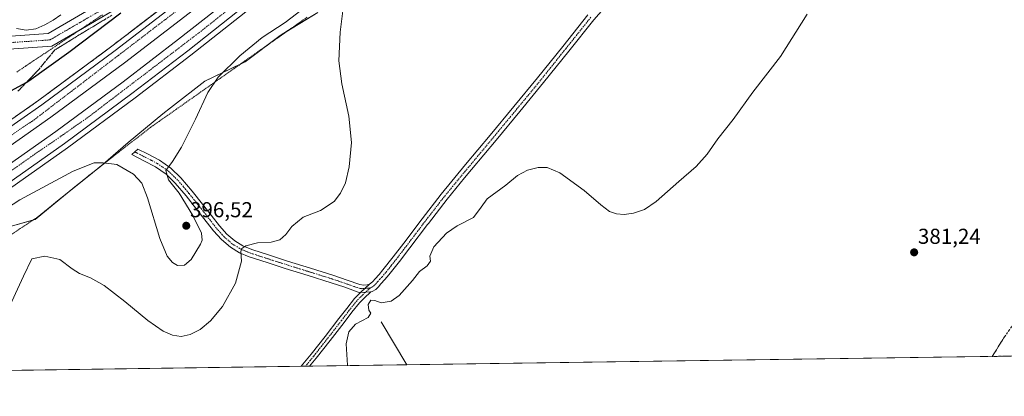
# Model space of a CAD drawing. Units: metres. Extents: x 597247 to 600714, y 4726802 to 4729164.
# Drawn here: x 598123 to 598580, y 4726802 to 4726977 of the extents above; entities that cross this region are included whole.
import ezdxf
from ezdxf.enums import TextEntityAlignment as Align

# ---------------------------------------------------------------- set-up
doc = ezdxf.new("R2010")
doc.units = ezdxf.units.M
doc.header["$MEASUREMENT"] = 0
for name, pattern in [('TRAZO_Y_PUNTO', [1, 0.5, -0.25, 0, -0.25]), ('TRAZOS', [0.75, 0.5, -0.25]), ('TRAZOSX2', [1.5, 1, -0.5])]:
    doc.linetypes.add(name, pattern=pattern)
for name, color, linetype, lineweight in [('Alambrada', 19, 'TRAZOS', 0), ('Arcén (en calzada doble)', 9, 'Continuous', 13), ('Camino', 19, 'Continuous', 0), ('Camino Cxs', 19, 'Continuous', 0), ('Camino eje', 39, 'TRAZO_Y_PUNTO', 13), ('Carretera de calzada doble', 1, 'Continuous', 13), ('Carretera de calzada doble Cxs', 1, 'Continuous', 13), ('Carretera de calzada doble eje', 1, 'TRAZO_Y_PUNTO', 0), ('Carátula', 7, 'Continuous', 5), ('Comarca CxS', 133, 'Continuous', 0), ('Comunidad Autónoma CxS', 142, 'Continuous', 0), ('Corriente natural lineal', 142, 'Continuous', 13), ('Cultivos herbáceos CxS', 92, 'Continuous', 0), ('Curva de nivel maestra', 36, 'Continuous', 30), ('Curva de nivel normal', 36, 'Continuous', 0), ('Municipio CxS', 142, 'Continuous', 0), ('Núcleo urbano', 19, 'Continuous', 0), ('Núcleo urbano CxS', 19, 'Continuous', 0), ('Pista no pavimentada', 254, 'Continuous', 13), ('Pista no pavimentada Cxs', 254, 'Continuous', 0), ('Pista pavimentada eje', 135, 'TRAZO_Y_PUNTO', 0), ('Provincia CxS', 1, 'Continuous', 0), ('Punto de cota en terreno', 7, 'Continuous', 0), ('Rótulo de punto de cota en terreno', 19, 'Continuous', 0), ('Talud superficial', 39, 'TRAZOSX2', 0)]:
    doc.layers.add(name, color=color, linetype=linetype, lineweight=lineweight)
doc.styles.add('Arial', font='txt', dxfattribs={"height": 0.2})

# ---------------------------------------------------------------- blocks, each defined once
blk = doc.blocks.new('*U162')
at = {"layer": 'Núcleo urbano CxS', "color": 19, "linetype": 'Continuous', "lineweight": 0}
for points in [[(598261.3, 4726980.28, 393.31), (598243.76, 4726969.67, 394.42), (598227.57, 4726957.41, 394.26), (598208.85, 4726948.42, 395.68), (598192.84, 4726936, 397.21), (598189.29, 4726933.17, 397.51), (598173.21, 4726920, 396.75), (598168.68, 4726915.98, 395.97), (598161.75, 4726909.84, 394.74), (598154.22, 4726903.85, 393.85), (598145.85, 4726897.19, 392.96), (598130.11, 4726884.27, 391.79), (598117.47, 4726880.57, 391.74)], [(598121.48, 4726972.9, 402.15), (598125.98, 4726972.1, 402.18), (598130.44, 4726972.73, 402.14), (598134.62, 4726974.48, 402.24), (598138.5, 4726976.71, 402.81), (598142.08, 4726979.23, 403.53)]]:
    blk.add_polyline3d(points, dxfattribs=at)
blk = doc.blocks.new('*U166')
at = {"layer": 'Curva de nivel normal', "color": 36, "linetype": 'Continuous', "lineweight": 0}
blk.add_polyline3d([(598273.31, 4726984.75, 390), (598271.58, 4726971.09, 390), (598270.94, 4726957.87, 390), (598272.36, 4726947.2, 390), (598275.58, 4726932.1, 390), (598276.82, 4726919.93, 390), (598275.81, 4726908.69, 390), (598274.05, 4726901.24, 390), (598271.85, 4726896.43, 390), (598268.79, 4726892.6, 390), (598262.49, 4726888.37, 390), (598254.49, 4726885.29, 390), (598249.13, 4726881.02, 390), (598246.47, 4726877.16, 390), (598243.66, 4726874.78, 390), (598239.54, 4726873.67, 390), (598233.2, 4726873.32, 390), (598227.82, 4726871.94, 390), (598226.04, 4726870.78, 390), (598225.47, 4726869.28, 390), (598225.85, 4726864.91, 390), (598223.1, 4726854.63, 390), (598216.99, 4726843.85, 390), (598211.44, 4726837.2, 390), (598206.64, 4726833.14, 390), (598202, 4726830.77, 390), (598197.87, 4726829.95, 390), (598193.87, 4726830.5, 390), (598189.44, 4726832.35, 390), (598182.44, 4726837.27, 390), (598171.79, 4726846.12, 390), (598162.08, 4726853.5, 390), (598155.82, 4726857.19, 390), (598150.73, 4726859.07, 390), (598147.26, 4726861.22, 390), (598141.64, 4726865.65, 390), (598134.57, 4726867.19, 390), (598128.62, 4726865.96, 390), (598124.72, 4726857.87, 390), (598116.47, 4726840.04, 390)], dxfattribs=at)
blk = doc.blocks.new('*U178')
at = {"layer": 'Curva de nivel normal', "color": 36, "linetype": 'Continuous', "lineweight": 0}
blk.add_polyline3d([(598275.06, 4726816.36, 385), (598275.01, 4726816.59, 385), (598274.46, 4726826.46, 385), (598275.65, 4726832.09, 385), (598278.8, 4726835.58, 385), (598284.58, 4726838.65, 385), (598285.88, 4726840.69, 385), (598284.92, 4726842.16, 385), (598284.55, 4726844.76, 385), (598285.88, 4726846.8, 385), (598287.74, 4726846.63, 385), (598290.61, 4726845.55, 385), (598295.23, 4726846.28, 385), (598298.96, 4726848.88, 385), (598305.23, 4726855.86, 385), (598308.41, 4726860.06, 385), (598312, 4726862.75, 385), (598313.49, 4726864.87, 385), (598313.22, 4726867.2, 385), (598315.04, 4726871.54, 385), (598321, 4726877.87, 385), (598325.89, 4726881.2, 385), (598333.55, 4726885.12, 385), (598337.03, 4726889.87, 385), (598339.79, 4726893.79, 385), (598348.54, 4726900.2, 385), (598353.93, 4726904.61, 385), (598358.47, 4726907.11, 385), (598363.55, 4726908.4, 385), (598367.68, 4726908.38, 385), (598373.48, 4726905.8, 385), (598384.75, 4726897.71, 385), (598392.56, 4726890.96, 385), (598396.63, 4726887.97, 385), (598399.78, 4726886.78, 385), (598403.4, 4726886.48, 385), (598407.71, 4726887.11, 385), (598412.76, 4726888.87, 385), (598418.14, 4726892.54, 385), (598428.68, 4726901.87, 385), (598436.84, 4726908.76, 385), (598441.88, 4726914.51, 385), (598446.89, 4726921.6, 385), (598454, 4726930.54, 385), (598463.07, 4726943.27, 385), (598475.91, 4726959.9, 385), (598488.19, 4726979.56, 385)], dxfattribs=at)
blk = doc.blocks.new('5PATER')
at = {"layer": 'Carátula', "linetype": 'Continuous', "lineweight": 5}
h = blk.add_hatch(color=250, dxfattribs=at)
edge = h.paths.add_edge_path()
edge.add_ellipse((0, 0.01), major_axis=(-1.33, -1.34), ratio=0.999422, start_angle=0, end_angle=360)

msp = doc.modelspace()

# ---------------------------------------------------------------- linework, layer by layer
at = {"layer": 'Alambrada', "color": 19, "linetype": 'TRAZOS', "lineweight": 0}
for points in [[(598256.3, 4726978.11, 394.64), (598252.26, 4726975.27, 394.7), (598248.22, 4726972.42, 394.58), (598244.18, 4726969.58, 394.57), (598240.14, 4726966.73, 394.41), (598236.1, 4726963.89, 394.46), (598232.06, 4726961.04, 394.41), (598228.02, 4726958.2, 394.32), (598223.98, 4726955.35, 394.54), (598219.95, 4726952.51, 394.87), (598215.91, 4726949.67, 395.06), (598211.87, 4726946.82, 395.32), (598207.83, 4726943.98, 395.58), (598203.79, 4726941.13, 396.16), (598199.75, 4726938.29, 396.75), (598195.71, 4726935.44, 396.98), (598191.67, 4726932.6, 397.29), (598187.63, 4726929.75, 397.64), (598183.59, 4726926.91, 397.64), (598180.06, 4726924.15, 397.71), (598176.53, 4726921.4, 397.49), (598172.99, 4726918.64, 396.62), (598169.46, 4726915.88, 397.8), (598165.93, 4726913.12, 395.42), (598162.4, 4726910.37, 395.12), (598158.86, 4726907.61, 394.63), (598155.33, 4726904.85, 394.28), (598151.89, 4726902.05, 393.9), (598148.45, 4726899.26, 393.41), (598145.01, 4726896.46, 392.98), (598141.56, 4726893.67, 392.56), (598138.12, 4726890.87, 392.22), (598134.68, 4726888.08, 392), (598131.24, 4726885.28, 391.9), (598127.2, 4726882.61, 391.83), (598123.16, 4726879.94, 391.79), (598119.12, 4726877.27, 392.21)], [(598161.4, 4726979.23, 401.14), (598157.42, 4726976.56, 401.33), (598153.43, 4726973.9, 401.54), (598149.45, 4726971.24, 402.01), (598145.47, 4726968.58, 401.95), (598141.48, 4726965.92, 402.2), (598137.5, 4726963.26, 402.51), (598133.51, 4726960.6, 402.04), (598129.53, 4726957.94, 402.61), (598125.54, 4726955.28, 402.31), (598121.56, 4726952.62, 402.2)]]:
    msp.add_polyline3d(points, dxfattribs=at)
at = {"layer": 'Arcén (en calzada doble)', "color": 9, "linetype": 'Continuous', "lineweight": 13}
for points in [[(598748.96, 4727484.41, 401), (598748.96, 4727484.41, 401), (598721.32, 4727459, 400.8), (598584.32, 4727333.89, 399.8), (598414.83, 4727178.5, 398.43), (598383.18, 4727149.81, 395.87), (598339.98, 4727110.65, 397.9), (598310.12, 4727083.6, 397.76), (598274.53, 4727052.56, 397.27), (598246.69, 4727028.97, 397.35), (598219.76, 4727006.85, 397.15), (598195.64, 4726987.66, 397.02), (598165.75, 4726964.68, 396.85), (598131.78, 4726939.51, 396.64), (598102.46, 4726919, 396.28), (598061.07, 4726891.23, 396.08), (598018.41, 4726863.84, 395.9), (597984.89, 4726843.43, 395.63), (597952.62, 4726824.76, 395.35), (597928.39, 4726811.4, 395.06)], [(598767.44, 4727464.09, 401), (598767.43, 4727464.09, 401), (598761.78, 4727459.34, 400.9), (598722.83, 4727425.8, 400.64), (598413.12, 4727141.58, 398.5), (598401.05, 4727130.67, 398.84), (598336.19, 4727072.09, 398.33), (598286.14, 4727028.68, 398.21), (598259.17, 4727006.13, 397.96), (598229.98, 4726982.33, 397.74), (598202.42, 4726960.54, 397.66), (598176.51, 4726940.64, 397.41), (598145.12, 4726917.44, 397.34), (598110.23, 4726892.85, 396.97), (598076.94, 4726870.35, 396.8), (598045.46, 4726850.09, 396.44), (598010.23, 4726828.39, 396.49), (597982.69, 4726812.18, 396.25)]]:
    msp.add_polyline3d(points, dxfattribs=at)
at = {"layer": 'Camino', "color": 19, "linetype": 'Continuous', "lineweight": 0}
for points in [[(598281.09, 4726850.37, 385.89), (598279.96, 4726850.54, 385.95), (598273.74, 4726852.71, 386.22), (598267.52, 4726854.85, 386.71), (598256.8, 4726858.18, 387.18), (598246.08, 4726861.52, 387.96), (598237.76, 4726864.17, 388.67), (598229.46, 4726866.88, 389.43), (598224.91, 4726868.74, 390.04), (598220.68, 4726871.31, 390.57), (598216.52, 4726874.86, 390.75), (598212.92, 4726878.91, 391.4), (598205.03, 4726889.06, 393.06), (598200.14, 4726895.12, 394.01), (598195.13, 4726901.09, 394.68), (598190.84, 4726905.23, 395.01), (598185.93, 4726908.64, 395.4), (598180.53, 4726911.43, 395.71), (598174.98, 4726914.33, 395.98), (598177.81, 4726916.87, 396.24), (598182.18, 4726914.6, 395.95), (598187.77, 4726911.71, 395.42), (598193.12, 4726908, 394.8), (598197.74, 4726903.53, 394.1), (598202.9, 4726897.39, 393.2), (598207.83, 4726891.27, 392.38), (598211.79, 4726886.18, 391.65), (598215.66, 4726881.2, 391.1), (598219.03, 4726877.42, 390.63), (598222.78, 4726874.22, 390.2), (598226.53, 4726871.94, 389.96), (598230.69, 4726870.23, 389.49), (598238.86, 4726867.57, 388.88), (598247.16, 4726864.93, 388.31), (598257.87, 4726861.59, 387.34), (598268.64, 4726858.24, 386.32), (598274.91, 4726856.09, 386.02), (598280.82, 4726854.03, 385.97), (598282.42, 4726853.78, 385.97), (598284.12, 4726853.91, 385.94), (598285.16, 4726854.14, 385.91)], [(598281.09, 4726850.37, 385.89), (598285.16, 4726854.14, 385.91)], [(598253.52, 4726816.05, 386.73), (598258.13, 4726821.66, 386.61), (598264.63, 4726829.93, 386.24), (598271.06, 4726838.24, 385.9), (598274.64, 4726842.96, 385.97), (598278.34, 4726847.57, 385.94), (598281.09, 4726850.37, 385.89)], [(598285.88, 4726850.65, 385.73), (598285.31, 4726850.14, 385.71), (598283.17, 4726848.2, 385.66), (598280.58, 4726845.58, 385.65), (598277, 4726841.12, 385.52), (598273.44, 4726836.42, 385.54), (598266.99, 4726828.08, 385.83), (598260.47, 4726819.79, 386.37), (598257.44, 4726816.11, 386.51)], [(598285.88, 4726850.65, 385.73), (598281.09, 4726850.37, 385.89)], [(598257.44, 4726816.11, 386.51), (598253.52, 4726816.05, 386.73)]]:
    msp.add_polyline3d(points, dxfattribs=at)
at = {"layer": 'Camino Cxs', "color": 19, "linetype": 'Continuous', "lineweight": 0}
for points in [[(598285.16, 4726854.14, 385.91), (598281.09, 4726850.37, 385.89), (598279.96, 4726850.54, 385.95), (598273.74, 4726852.71, 386.22), (598267.52, 4726854.85, 386.71), (598256.8, 4726858.18, 387.18), (598246.08, 4726861.52, 387.96), (598237.76, 4726864.17, 388.67), (598229.46, 4726866.88, 389.43), (598224.91, 4726868.74, 390.04), (598220.68, 4726871.31, 390.57), (598216.52, 4726874.86, 390.75), (598212.92, 4726878.91, 391.4), (598205.03, 4726889.06, 393.06), (598200.14, 4726895.12, 394.01), (598195.13, 4726901.09, 394.68), (598190.84, 4726905.23, 395.01), (598185.93, 4726908.64, 395.4), (598180.53, 4726911.43, 395.71), (598174.98, 4726914.33, 395.98), (598177.81, 4726916.87, 396.24), (598182.18, 4726914.6, 395.95), (598187.77, 4726911.71, 395.42), (598193.12, 4726908, 394.8), (598197.74, 4726903.53, 394.1), (598202.9, 4726897.39, 393.2), (598207.83, 4726891.27, 392.38), (598211.79, 4726886.18, 391.65), (598215.66, 4726881.2, 391.1), (598219.03, 4726877.42, 390.63), (598222.78, 4726874.22, 390.2), (598226.53, 4726871.94, 389.96), (598230.69, 4726870.23, 389.49), (598238.86, 4726867.57, 388.88), (598247.16, 4726864.93, 388.31), (598257.87, 4726861.59, 387.34), (598268.64, 4726858.24, 386.32), (598274.91, 4726856.09, 386.02), (598280.82, 4726854.03, 385.97), (598282.42, 4726853.78, 385.97), (598284.12, 4726853.91, 385.94), (598285.16, 4726854.14, 385.91)], [(598281.09, 4726850.37, 385.89), (598285.88, 4726850.65, 385.73), (598285.31, 4726850.14, 385.71), (598283.17, 4726848.2, 385.66), (598280.58, 4726845.58, 385.65), (598277, 4726841.12, 385.52), (598273.44, 4726836.42, 385.54), (598266.99, 4726828.08, 385.83), (598260.47, 4726819.79, 386.37), (598257.44, 4726816.11, 386.51), (598253.52, 4726816.05, 386.73), (598258.13, 4726821.66, 386.61), (598264.63, 4726829.93, 386.24), (598271.06, 4726838.24, 385.9), (598274.64, 4726842.96, 385.97), (598278.34, 4726847.57, 385.94), (598281.09, 4726850.37, 385.89)]]:
    msp.add_polyline3d(points, close=True, dxfattribs=at)
at = {"layer": 'Camino eje', "color": 39, "linetype": 'TRAZO_Y_PUNTO', "lineweight": 13}
for points in [[(598176.39, 4726915.6, 396.17), (598181.36, 4726913.02, 395.84), (598186.85, 4726910.18, 395.42), (598189.31, 4726908.47, 395.12), (598191.98, 4726906.62, 394.88), (598194.29, 4726904.38, 394.57), (598196.44, 4726902.31, 394.31), (598199.02, 4726899.24, 393.95), (598201.52, 4726896.26, 393.35), (598203.97, 4726893.23, 393.09), (598206.43, 4726890.17, 392.45), (598208.41, 4726887.62, 392.16), (598214.29, 4726880.06, 391.21), (598215.98, 4726878.17, 390.89), (598217.78, 4726876.14, 390.67), (598221.73, 4726872.77, 390.24), (598225.72, 4726870.34, 389.95), (598228, 4726869.41, 389.63), (598230.08, 4726868.56, 389.33), (598234.23, 4726867.2, 389.03), (598238.31, 4726865.87, 388.76), (598246.62, 4726863.23, 387.9), (598257.34, 4726859.89, 387.23), (598262.7, 4726858.22, 386.7), (598268.08, 4726856.55, 386.51), (598271.22, 4726855.47, 386.18), (598274.33, 4726854.4, 386.09), (598280.39, 4726852.29, 385.97), (598280.96, 4726852.2, 385.96), (598281.76, 4726852.08, 385.93), (598284.54, 4726852.3, 385.89), (598285.6, 4726852.41, 385.88)], [(598285.6, 4726852.41, 385.88), (598283.2, 4726850.26, 385.8), (598282.13, 4726849.29, 385.8), (598280.84, 4726847.98, 385.81), (598279.46, 4726846.58, 385.79), (598275.82, 4726842.04, 385.7), (598272.25, 4726837.33, 385.71), (598265.81, 4726829.01, 386.02), (598259.3, 4726820.73, 386.47), (598257.79, 4726818.89, 386.47), (598255.48, 4726816.08, 386.6)]]:
    msp.add_polyline3d(points, dxfattribs=at)
at = {"layer": 'Carretera de calzada doble', "color": 1, "linetype": 'Continuous', "lineweight": 13}
for points in [[(597933.72, 4726811.48, 395.26), (597953.85, 4726822.58, 395.5), (597986.17, 4726841.29, 395.8), (598019.73, 4726861.73, 396.03), (598062.44, 4726889.14, 396.29), (598103.87, 4726916.93, 396.52), (598133.23, 4726937.48, 396.78), (598167.26, 4726962.68, 396.99), (598197.19, 4726985.68, 397.17), (598221.32, 4727004.92, 397.31), (598248.3, 4727027.05, 397.52), (598276.17, 4727050.66, 397.64), (598311.78, 4727081.74, 398), (598341.67, 4727108.8, 398.25), (598383, 4727146.27, 397.51)], [(598387.89, 4727141.01, 396.18), (598346.48, 4727103.48, 398.41), (598316.55, 4727076.38, 398.09), (598280.85, 4727045.22, 397.81), (598252.89, 4727021.54, 397.66), (598225.83, 4726999.34, 397.53), (598201.6, 4726980.04, 397.3), (598171.57, 4726956.94, 397.15), (598137.42, 4726931.66, 396.92), (598107.92, 4726911.01, 396.73), (598066.39, 4726883.14, 396.55), (598023.53, 4726855.65, 396.2), (597989.82, 4726835.11, 395.96), (597957.37, 4726816.33, 395.71), (597948.96, 4726811.69, 395.57)], [(597963.78, 4726811.91, 395.81), (597964.48, 4726812.3, 395.84), (598005.42, 4726836.38, 396.19), (598040.5, 4726857.99, 396.44), (598071.8, 4726878.15, 396.69), (598104.92, 4726900.54, 396.81), (598139.67, 4726925.01, 397.08), (598170.91, 4726948.09, 397.26), (598196.69, 4726967.9, 397.4), (598224.12, 4726989.6, 397.6), (598253.23, 4727013.33, 397.67), (598280.1, 4727035.77, 397.88), (598330, 4727079.08, 398.23), (598392.76, 4727135.77, 395.49)], [(598397.42, 4727130.76, 398.84), (598334.53, 4727073.96, 398.51), (598284.53, 4727030.58, 398.16), (598257.58, 4727008.06, 398.03), (598228.41, 4726984.27, 397.87), (598200.89, 4726962.51, 397.7), (598175.01, 4726942.64, 397.51), (598143.67, 4726919.48, 397.37), (598108.8, 4726894.92, 397.11), (598075.55, 4726872.44, 396.92), (598044.14, 4726852.21, 396.64), (598008.94, 4726830.52, 396.48), (597977.64, 4726812.11, 396.2)]]:
    msp.add_polyline3d(points, dxfattribs=at)
at = {"layer": 'Carretera de calzada doble Cxs', "color": 1, "linetype": 'Continuous', "lineweight": 13}
for points in [[(598104.92, 4726900.54, 396.81), (598139.67, 4726925.01, 397.08), (598170.91, 4726948.09, 397.26), (598196.69, 4726967.9, 397.4), (598224.12, 4726989.6, 397.6), (598253.23, 4727013.33, 397.67), (598280.1, 4727035.77, 397.88), (598330, 4727079.08, 398.23), (598392.76, 4727135.77, 395.49), (598396.59, 4727139.23, 396.02), (598406.83, 4727148.48, 398.82), (598616.67, 4727341.25, 400.09)], [(598621.28, 4727336.21, 400.09), (598411.44, 4727143.43, 398.89), (598401.26, 4727134.24, 398.85), (598397.42, 4727130.76, 398.84), (598334.53, 4727073.96, 398.51), (598284.53, 4727030.58, 398.16), (598257.58, 4727008.06, 398.03), (598228.41, 4726984.27, 397.87), (598200.89, 4726962.51, 397.7), (598175.01, 4726942.64, 397.51), (598143.67, 4726919.48, 397.37), (598108.8, 4726894.92, 397.11)], [(598103.87, 4726916.93, 396.52), (598133.23, 4726937.48, 396.78), (598167.26, 4726962.68, 396.99), (598197.19, 4726985.68, 397.17), (598221.32, 4727004.92, 397.31), (598248.3, 4727027.05, 397.52), (598276.17, 4727050.66, 397.64), (598311.78, 4727081.74, 398), (598341.67, 4727108.8, 398.25), (598383, 4727146.27, 397.51), (598386.77, 4727149.69, 398.03), (598416.51, 4727176.65, 398.75), (598586.01, 4727332.05, 399.93)], [(598590.85, 4727326.76, 399.99), (598421.35, 4727171.34, 398.79), (598391.69, 4727144.45, 393.04), (598387.89, 4727141.01, 396.18), (598346.48, 4727103.48, 398.41), (598316.55, 4727076.38, 398.09), (598280.85, 4727045.22, 397.81), (598252.89, 4727021.54, 397.66), (598225.83, 4726999.34, 397.53), (598201.6, 4726980.04, 397.3), (598171.57, 4726956.94, 397.15), (598137.42, 4726931.66, 396.92), (598107.92, 4726911.01, 396.73)]]:
    msp.add_polyline3d(points, dxfattribs=at)
at = {"layer": 'Carretera de calzada doble eje', "color": 1, "linetype": 'TRAZO_Y_PUNTO', "lineweight": 0}
for points in [[(598752.77, 4727480.22, 401.14), (598647.64, 4727383.31, 400.43), (598639.85, 4727376.29, 400.35), (598583.8, 4727325.76, 399.97), (598495.5, 4727244.8, 399.35), (598428.62, 4727183.46, 398.92), (598387.17, 4727145.54, 397.94), (598344.66, 4727106.65, 398.34), (598284.35, 4727053.17, 397.85), (598232.17, 4727008.81, 397.53), (598194.5, 4726980.08, 397.27), (598129.89, 4726930.65, 396.88), (598059.14, 4726882.84, 396.4), (598012.78, 4726853.18, 396.14), (597951.98, 4726817.19, 395.61), (597941.7, 4726811.59, 395.48)], [(597970.38, 4726812, 396.06), (597994.42, 4726825.56, 396.28), (598039.76, 4726853.94, 396.57), (598114.37, 4726903.68, 397.05), (598153.89, 4726931.05, 397.34), (598206.08, 4726970.84, 397.63), (598244.85, 4727001.51, 397.88), (598286.39, 4727036.25, 398.1), (598331.07, 4727076.05, 398.39), (598397.06, 4727134.95, 398.02), (598406.05, 4727142.97, 398.85), (598485.53, 4727216.1, 399.21), (598598.16, 4727321.14, 400.04), (598694.05, 4727407.69, 400.69), (598711.6, 4727423.74, 400.82)]]:
    msp.add_polyline3d(points, dxfattribs=at)
at = {"layer": 'Comarca CxS', "color": 133, "linetype": 'Continuous', "lineweight": 0}
msp.add_polyline3d([(600008.59, 4726841.17, 431.39), (597279.95, 4726802.12, 381.59), (597247.45, 4729115.46, 470.29), (600659.71, 4729164.32, 474.47), (600675.71, 4728063.77, 461.04), (600693.34, 4726850.97, 438.26), (600008.59, 4726841.17, 431.39)], close=True, dxfattribs=at)
msp.add_polyline3d([(600008.59, 4726841.17, 431.39), (597279.95, 4726802.12, 381.59), (597247.45, 4729115.46, 470.29), (600659.71, 4729164.32, 474.47), (600675.71, 4728063.77, 461.04), (600693.34, 4726850.97, 438.26), (600008.59, 4726841.17, 431.39)], close=True, dxfattribs=at)
at = {"layer": 'Comunidad Autónoma CxS', "color": 142, "linetype": 'Continuous', "lineweight": 0}
msp.add_polyline3d([(600693.34, 4726850.97, 438.26), (597279.95, 4726802.12, 381.59), (597247.45, 4729115.46, 470.29), (598934.86, 4729139.62, 534.19), (600659.71, 4729164.32, 474.47), (600663.48, 4728904.86, 465.61), (600693.34, 4726850.97, 438.26)], close=True, dxfattribs=at)
msp.add_polyline3d([(600693.34, 4726850.97, 438.26), (597279.95, 4726802.12, 381.59), (597247.45, 4729115.46, 470.29), (598934.86, 4729139.62, 534.19), (600659.71, 4729164.32, 474.47), (600663.48, 4728904.86, 465.61), (600693.34, 4726850.97, 438.26)], close=True, dxfattribs=at)
at = {"layer": 'Corriente natural lineal', "color": 142, "linetype": 'Continuous', "lineweight": 13}
msp.add_polyline3d([(598290.61, 4726836.65, 384.1), (598302.57, 4726816.76, 382.52)], dxfattribs=at)
at = {"layer": 'Cultivos herbáceos CxS', "color": 92, "linetype": 'Continuous', "lineweight": 0}
for points in [[(598117.47, 4726880.57, 391.74), (598130.11, 4726884.27, 391.79), (598145.85, 4726897.19, 392.96), (598154.22, 4726903.85, 393.85), (598161.75, 4726909.84, 394.74), (598168.68, 4726915.98, 395.97), (598173.21, 4726920, 396.75), (598189.29, 4726933.17, 397.51), (598192.84, 4726936, 397.21), (598208.85, 4726948.42, 395.68), (598227.57, 4726957.41, 394.26), (598243.76, 4726969.67, 394.42), (598261.3, 4726980.28, 393.31)], [(598117.47, 4726880.57, 391.74), (598129.39, 4726884.06, 391.8), (598130.11, 4726884.27, 391.79), (598140.55, 4726892.84, 392.33), (598145.85, 4726897.19, 392.96), (598148.59, 4726899.37, 393.27), (598154.22, 4726903.86, 393.85), (598161.75, 4726909.84, 394.74), (598161.97, 4726910.04, 394.78), (598168.68, 4726915.98, 395.97), (598173.21, 4726920, 396.75), (598189.29, 4726933.17, 397.51), (598192.84, 4726936, 397.21), (598208.85, 4726948.42, 395.68), (598225.49, 4726956.42, 394.35), (598227.57, 4726957.41, 394.26), (598236.4, 4726964.1, 394.23), (598243.76, 4726969.67, 394.42), (598247.65, 4726972.02, 394.43), (598261.3, 4726980.28, 393.31)], [(598142.08, 4726979.23, 403.53), (598138.5, 4726976.71, 402.81), (598134.62, 4726974.48, 402.24), (598130.44, 4726972.73, 402.14), (598125.98, 4726972.1, 402.18), (598121.48, 4726972.9, 402.15)], [(598142.08, 4726979.23, 403.53), (598138.5, 4726976.71, 402.81), (598134.62, 4726974.48, 402.24), (598130.44, 4726972.73, 402.14), (598125.97, 4726972.1, 402.18), (598121.48, 4726972.9, 402.15)], [(598580.14, 4726820.73, 383.82), (598006.11, 4726812.51, 395.92)], [(598580.14, 4726820.73, 383.82), (598302.57, 4726816.76, 382.52), (598257.44, 4726816.11, 386.51), (598255.48, 4726816.08, 386.6), (598253.52, 4726816.05, 386.73), (598069.85, 4726813.43, 386.65), (598013.94, 4726812.62, 395.29), (598006.11, 4726812.51, 395.92)]]:
    msp.add_polyline3d(points, dxfattribs=at)
at = {"layer": 'Curva de nivel maestra', "color": 36, "linetype": 'Continuous', "lineweight": 30}
msp.add_polyline3d([(598118.77, 4726943.92, 400), (598126.22, 4726948.01, 400), (598127.12, 4726948.5, 400), (598145.78, 4726961.84, 400), (598169.92, 4726980.1, 400)], dxfattribs=at)
at = {"layer": 'Curva de nivel normal', "color": 36, "linetype": 'Continuous', "lineweight": 0}
msp.add_polyline3d([(598113.05, 4726886.96, 395), (598123.02, 4726893.32, 395), (598147.72, 4726906.64, 395), (598157.46, 4726910.45, 395), (598161.74, 4726910.46, 395), (598168.02, 4726909.77, 395), (598175.76, 4726905.22, 395), (598179.6, 4726901.12, 395), (598182.2, 4726894.2, 395), (598188.03, 4726875.45, 395), (598191.38, 4726867.22, 395), (598193.78, 4726864.16, 395), (598196.18, 4726862.8, 395), (598199.45, 4726862.95, 395), (598202.52, 4726865.56, 395), (598206.89, 4726872.73, 395), (598207.6, 4726874.58, 395), (598207.29, 4726877.88, 395), (598203.32, 4726886.08, 395), (598196.88, 4726896.37, 395), (598192.06, 4726902.64, 395), (598190.77, 4726906.87, 395), (598193.89, 4726911.1, 395), (598197.96, 4726917.78, 395), (598204.47, 4726930.76, 395), (598210.16, 4726943.2, 395), (598215.08, 4726950.2, 395), (598225.09, 4726960.2, 395), (598235.44, 4726968.6, 395), (598246.12, 4726975.68, 395), (598255.93, 4726983.14, 395)], dxfattribs=at)
at = {"layer": 'Municipio CxS', "color": 142, "linetype": 'Continuous', "lineweight": 0}
msp.add_polyline3d([(600008.59, 4726841.17, 431.39), (597891.5, 4726810.87, 402.92)], dxfattribs=at)
msp.add_polyline3d([(600008.59, 4726841.17, 431.39), (597891.5, 4726810.87, 402.92)], dxfattribs=at)
at = {"layer": 'Núcleo urbano', "color": 19, "linetype": 'Continuous', "lineweight": 0}
for points in [[(598117.47, 4726880.57, 391.74), (598129.39, 4726884.06, 391.8), (598130.11, 4726884.27, 391.79), (598140.55, 4726892.84, 392.33), (598145.85, 4726897.19, 392.96), (598148.59, 4726899.37, 393.27), (598154.22, 4726903.86, 393.85), (598161.75, 4726909.84, 394.74), (598161.97, 4726910.04, 394.78), (598168.68, 4726915.98, 395.97), (598173.21, 4726920, 396.75), (598189.29, 4726933.17, 397.51), (598192.84, 4726936, 397.21), (598208.85, 4726948.42, 395.68), (598225.49, 4726956.42, 394.35), (598227.57, 4726957.41, 394.26), (598236.4, 4726964.1, 394.23), (598243.76, 4726969.67, 394.42), (598247.65, 4726972.02, 394.43), (598261.3, 4726980.28, 393.31)], [(598142.08, 4726979.23, 403.53), (598138.5, 4726976.71, 402.81), (598134.62, 4726974.48, 402.24), (598130.44, 4726972.73, 402.14), (598125.97, 4726972.1, 402.18), (598121.48, 4726972.9, 402.15)]]:
    msp.add_polyline3d(points, dxfattribs=at)
at = {"layer": 'Pista no pavimentada', "color": 254, "linetype": 'Continuous', "lineweight": 13}
for points in [[(598118.78, 4726969.34, 402.86), (598136.12, 4726970.52, 402.19), (598162.5, 4726985.86, 401.03), (598198.4, 4727012.39, 398.44), (598237.68, 4727039.84, 395.36), (598253.83, 4727058.79, 393.35), (598275.41, 4727081.23, 392.61), (598309.64, 4727106.88, 393.73), (598336.31, 4727129, 394.44), (598352.06, 4727146.67, 393.7), (598361.55, 4727159.56, 393.03), (598365.63, 4727166.67, 393.01)], [(598150.26, 4726971.79, 401.33), (598137.93, 4726964.62, 401.92), (598118.13, 4726963.26, 402.58), (598099.71, 4726968.54, 403.46), (598078.28, 4726981.8, 404.59), (598060.79, 4726994.08, 405.89), (598054.47, 4726997.48, 406.35), (598049.32, 4726999.41, 406.77), (598032.16, 4727004.43, 407.5), (598015.1, 4727010.28, 408.46), (598000.37, 4727014.34, 409.3), (597993.84, 4727016.17, 410), (597955.21, 4727028.6, 413.4), (597950.1, 4727029.77, 413.78)], [(598184.69, 4726994.77, 399.5), (598165.81, 4726980.82, 400.49), (598150.26, 4726971.79, 401.33)], [(598397.52, 4726986.34, 388.28), (598389.32, 4726976.94, 387.95), (598377.65, 4726962.32, 387.66), (598365.97, 4726947.71, 387.25), (598354.98, 4726934.36, 386.66), (598343.97, 4726921.02, 386.21), (598332.59, 4726907.37, 386.07), (598329.37, 4726903.46, 385.96), (598321.27, 4726893.66, 385.86), (598312.53, 4726882.39, 385.75), (598312.1, 4726881.81, 385.74), (598303.94, 4726871.01, 385.61), (598299.1, 4726864.73, 385.7), (598294.2, 4726858.49, 385.67), (598292.38, 4726856.37, 385.7), (598290.5, 4726854.29, 385.63), (598289.34, 4726852.99, 385.66), (598288.1, 4726851.73, 385.67), (598286.48, 4726850.78, 385.72), (598285.88, 4726850.65, 385.73)], [(598285.16, 4726854.14, 385.91), (598285.89, 4726854.57, 385.85), (598286.73, 4726855.43, 385.74), (598287.84, 4726856.67, 385.65), (598289.69, 4726858.73, 385.77), (598291.43, 4726860.76, 385.81), (598296.28, 4726866.92, 385.93), (598301.1, 4726873.17, 385.84), (598309.7, 4726884.56, 385.85), (598318.48, 4726895.89, 385.92), (598329.84, 4726909.65, 386.1), (598341.22, 4726923.3, 386.27), (598352.22, 4726936.63, 386.44), (598363.2, 4726949.96, 386.98), (598374.86, 4726964.55, 387.4), (598386.57, 4726979.23, 388.02)], [(598281.09, 4726850.37, 385.89), (598285.16, 4726854.14, 385.91)], [(598285.88, 4726850.65, 385.73), (598281.09, 4726850.37, 385.89)]]:
    msp.add_polyline3d(points, dxfattribs=at)
at = {"layer": 'Pista no pavimentada Cxs', "color": 254, "linetype": 'Continuous', "lineweight": 0}
for points in [[(598118.78, 4726969.34, 402.86), (598136.12, 4726970.52, 402.19), (598162.5, 4726985.86, 401.03), (598198.4, 4727012.39, 398.44), (598237.68, 4727039.84, 395.36), (598253.83, 4727058.79, 393.35), (598275.41, 4727081.23, 392.61), (598309.64, 4727106.88, 393.73), (598336.31, 4727129, 394.44), (598352.06, 4727146.67, 393.7), (598361.55, 4727159.56, 393.03), (598365.63, 4727166.67, 393.01), (598369.74, 4727161.74, 392.51), (598366.6, 4727156.27, 393.01), (598356.74, 4727142.88, 393.91), (598340.5, 4727124.66, 394.42), (598313.37, 4727102.16, 393.92), (598279.41, 4727076.71, 392.56), (598258.29, 4727054.75, 393.33), (598241.76, 4727035.35, 395.35), (598201.92, 4727007.51, 398.21), (598165.81, 4726980.82, 400.49), (598137.93, 4726964.62, 401.92), (598118.13, 4726963.26, 402.58)], [(598397.52, 4726986.34, 388.28), (598389.32, 4726976.94, 387.95), (598377.65, 4726962.32, 387.66), (598365.97, 4726947.71, 387.25), (598354.98, 4726934.36, 386.66), (598343.97, 4726921.02, 386.21), (598332.59, 4726907.37, 386.07), (598329.37, 4726903.46, 385.96), (598321.27, 4726893.66, 385.86), (598312.53, 4726882.39, 385.75), (598312.1, 4726881.81, 385.74), (598303.94, 4726871.01, 385.61), (598299.1, 4726864.73, 385.7), (598294.2, 4726858.49, 385.67), (598292.38, 4726856.37, 385.7), (598290.5, 4726854.29, 385.63), (598289.34, 4726852.99, 385.66), (598288.1, 4726851.73, 385.67), (598286.48, 4726850.78, 385.72), (598285.88, 4726850.65, 385.73), (598281.09, 4726850.37, 385.89), (598285.16, 4726854.14, 385.91), (598285.89, 4726854.57, 385.85), (598286.73, 4726855.43, 385.74), (598287.84, 4726856.67, 385.65), (598289.69, 4726858.73, 385.77), (598291.43, 4726860.76, 385.81), (598296.28, 4726866.92, 385.93), (598301.1, 4726873.17, 385.84), (598309.7, 4726884.56, 385.85), (598318.48, 4726895.89, 385.92), (598329.84, 4726909.65, 386.1), (598341.22, 4726923.3, 386.27), (598352.22, 4726936.63, 386.44), (598363.2, 4726949.96, 386.98), (598374.86, 4726964.55, 387.4), (598386.57, 4726979.23, 388.02)]]:
    msp.add_polyline3d(points, dxfattribs=at)
at = {"layer": 'Pista pavimentada eje', "color": 135, "linetype": 'TRAZO_Y_PUNTO', "lineweight": 0}
for points in [[(598118.46, 4726966.3, 402.85), (598127.13, 4726966.89, 402.57), (598137.03, 4726967.57, 402.14), (598150.97, 4726975.67, 401.49), (598164.16, 4726983.34, 400.9), (598200.16, 4727009.95, 398.26), (598239.72, 4727037.6, 395.16), (598256.06, 4727056.77, 393.32), (598277.41, 4727078.97, 392.52), (598311.51, 4727104.52, 393.72), (598338.41, 4727126.83, 394.4), (598354.4, 4727144.78, 393.7), (598364.08, 4727157.92, 392.9), (598369.03, 4727166.55, 392.75)], [(598387.95, 4726978.09, 388.02), (598382.09, 4726970.75, 387.68), (598376.26, 4726963.44, 387.62), (598364.59, 4726948.84, 387.16), (598359.09, 4726942.16, 386.74), (598353.6, 4726935.5, 386.61), (598342.6, 4726922.16, 386.28), (598331.22, 4726908.51, 386.26), (598329.61, 4726906.56, 386.06), (598323.93, 4726899.68, 385.95), (598319.88, 4726894.78, 385.9), (598311.01, 4726883.33, 385.93), (598306.6, 4726877.49, 385.87), (598302.52, 4726872.09, 385.75), (598297.69, 4726865.83, 385.84), (598295.27, 4726862.75, 385.83), (598292.82, 4726859.63, 385.8), (598291.04, 4726857.55, 385.85), (598290.1, 4726856.51, 385.74), (598289.17, 4726855.48, 385.71), (598288.04, 4726854.21, 385.78), (598287.62, 4726853.78, 385.84), (598286.81, 4726853.04, 385.89), (598285.6, 4726852.41, 385.88)]]:
    msp.add_polyline3d(points, dxfattribs=at)
at = {"layer": 'Provincia CxS', "color": 1, "linetype": 'Continuous', "lineweight": 0}
msp.add_polyline3d([(600693.34, 4726850.97, 438.26), (597279.95, 4726802.12, 381.59), (597247.45, 4729115.46, 470.29), (600659.71, 4729164.32, 474.47), (600693.34, 4726850.97, 438.26)], close=True, dxfattribs=at)
msp.add_polyline3d([(600693.34, 4726850.97, 438.26), (597279.95, 4726802.12, 381.59), (597247.45, 4729115.46, 470.29), (600659.71, 4729164.32, 474.47), (600693.34, 4726850.97, 438.26)], close=True, dxfattribs=at)
at = {"layer": 'Talud superficial', "color": 39, "linetype": 'TRAZOSX2', "lineweight": 0}
for points in [[(598188.17, 4726981.91, 395.06), (598180.69, 4726976.17, 395.06), (598169.49, 4726967.55, 395.06), (598165.75, 4726964.68, 395.06), (598161.98, 4726961.88, 395.06), (598158.2, 4726959.09, 395.06), (598154.43, 4726956.29, 395.06), (598143.1, 4726947.9, 395.06), (598139.33, 4726945.1, 395.06), (598135.55, 4726942.31, 395.06), (598131.78, 4726939.51, 395.06), (598128.12, 4726936.95, 395.06), (598124.45, 4726934.38, 395.06), (598120.78, 4726931.82, 395.06)], [(598181.94, 4726977.13, 396.86), (598180.69, 4726976.17, 396.89), (598179.45, 4726975.21, 396.92), (598178.2, 4726974.26, 396.92), (598176.96, 4726973.3, 396.91), (598175.71, 4726972.34, 396.89), (598174.47, 4726971.38, 396.88), (598173.22, 4726970.42, 396.88), (598171.98, 4726969.46, 396.89), (598170.73, 4726968.51, 396.89), (598169.49, 4726967.55, 396.84), (598168.24, 4726966.59, 396.82), (598167, 4726965.64, 396.82), (598165.75, 4726964.68, 396.85), (598164.49, 4726963.75, 396.83), (598163.24, 4726962.81, 396.79), (598161.98, 4726961.88, 396.77), (598160.72, 4726960.95, 396.79), (598159.46, 4726960.02, 396.81), (598158.2, 4726959.09, 396.8), (598156.94, 4726958.16, 396.79), (598155.69, 4726957.22, 396.76), (598154.43, 4726956.29, 396.74), (598153.17, 4726955.36, 396.73), (598151.91, 4726954.42, 396.74), (598150.65, 4726953.49, 396.74), (598149.39, 4726952.56, 396.7), (598148.14, 4726951.63, 396.68), (598146.88, 4726950.7, 396.68), (598145.62, 4726949.77, 396.72), (598144.36, 4726948.83, 396.72), (598143.1, 4726947.9, 396.69), (598141.84, 4726946.97, 396.68), (598140.59, 4726946.03, 396.7), (598139.33, 4726945.1, 396.7), (598138.07, 4726944.17, 396.68), (598136.81, 4726943.24, 396.66), (598135.55, 4726942.31, 396.64), (598134.29, 4726941.38, 396.63), (598133.04, 4726940.44, 396.63), (598131.78, 4726939.51, 396.64), (598130.56, 4726938.66, 396.63), (598129.34, 4726937.8, 396.58), (598128.12, 4726936.95, 396.55), (598126.9, 4726936.09, 396.54), (598125.67, 4726935.24, 396.57), (598124.45, 4726934.38, 396.59), (598123.23, 4726933.53, 396.56), (598122, 4726932.67, 396.55)], [(598165.68, 4726979, 396.55), (598161.91, 4726976.73, 396.55), (598158.15, 4726974.45, 396.55), (598154.38, 4726972.18, 396.55), (598150.61, 4726969.9, 396.55), (598146.84, 4726967.57, 396.55), (598143.08, 4726965.23, 396.55), (598139.31, 4726962.9, 396.55), (598136.83, 4726959.89, 396.55), (598134.34, 4726956.88, 396.55), (598131.86, 4726953.87, 396.55), (598126.22, 4726948.01, 396.55), (598122.11, 4726943.73, 396.55)], [(598122.11, 4726943.73, 398.95), (598123.19, 4726944.86, 399.08), (598124.28, 4726945.98, 399.26), (598125.36, 4726947.11, 399.48), (598126.44, 4726948.24, 399.74), (598127.53, 4726949.36, 399.85), (598128.61, 4726950.49, 400), (598129.69, 4726951.62, 400.21), (598130.78, 4726952.74, 400.5), (598131.86, 4726953.87, 400.7), (598133.1, 4726955.38, 400.74), (598134.34, 4726956.88, 400.91), (598135.58, 4726958.39, 401.21), (598136.83, 4726959.89, 401.24), (598138.07, 4726961.4, 401.32), (598139.31, 4726962.9, 401.61), (598140.57, 4726963.68, 401.77), (598141.82, 4726964.45, 401.69), (598143.08, 4726965.23, 401.45), (598144.33, 4726966.01, 401.32), (598145.59, 4726966.79, 401.3), (598146.84, 4726967.57, 401.33), (598148.1, 4726968.35, 401.32), (598149.35, 4726969.12, 401.16), (598150.61, 4726969.9, 401.02), (598151.87, 4726970.66, 400.9), (598153.12, 4726971.42, 400.76), (598154.38, 4726972.18, 400.71), (598155.64, 4726972.94, 400.76), (598156.89, 4726973.69, 400.78), (598158.15, 4726974.45, 400.57), (598159.4, 4726975.21, 400.43), (598160.66, 4726975.97, 400.36), (598161.91, 4726976.73, 400.32), (598163.17, 4726977.49, 400.28)], [(598646.72, 4726913.48, 386.54), (598643.49, 4726910.36, 386.54), (598640.25, 4726907.25, 386.54), (598620.83, 4726888.55, 386.54), (598618.07, 4726884.59, 386.54), (598612.53, 4726876.65, 386.54), (598609.77, 4726872.68, 386.54), (598607, 4726868.72, 386.54), (598604.23, 4726864.75, 386.54), (598601.47, 4726860.78, 386.54), (598598.7, 4726856.81, 386.54), (598595.93, 4726852.85, 386.54), (598593.16, 4726848.88, 386.54), (598590.4, 4726844.91, 386.54), (598587.63, 4726840.94, 386.54), (598584.86, 4726836.98, 386.54), (598582.1, 4726833.01, 386.54), (598579.33, 4726829.04, 386.54), (598576.87, 4726825.05, 386.54), (598574.41, 4726821.05, 386.54), (598574.16, 4726820.64, 386.54)], [(598579.86, 4726820.72, 383.71), (598577.96, 4726820.7, 383.04), (598576.06, 4726820.67, 382.37), (598576.06, 4726820.67, 382.37), (598574.16, 4726820.64, 381.71), (598574.41, 4726821.05, 381.71), (598575.23, 4726822.38, 381.67), (598576.05, 4726823.72, 381.62), (598576.87, 4726825.05, 381.57), (598577.69, 4726826.38, 381.54), (598578.51, 4726827.71, 381.47), (598579.33, 4726829.04, 381.45), (598580.25, 4726830.36, 381.54)]]:
    msp.add_polyline3d(points, dxfattribs=at)

# ---------------------------------------------------------------- block references
at = {"layer": 'Curva de nivel normal', "color": 36, "linetype": 'Continuous', "lineweight": 0}
for name in ['*U166', '*U178']:
    msp.add_blockref(name, (0, 0), dxfattribs=at)
at = {"layer": 'Núcleo urbano CxS', "color": 19, "linetype": 'Continuous', "lineweight": 0}
msp.add_blockref('*U162', (0, 0), dxfattribs=at)
at = {"layer": 'Punto de cota en terreno', "linetype": 'Continuous', "lineweight": 0}
for p in [(598200.22, 4726881.29, 396.52), (598537.89, 4726868.95, 381.24)]:
    msp.add_blockref('5PATER', p, dxfattribs=at)

# ---------------------------------------------------------------- texts
at = {"layer": 'Rótulo de punto de cota en terreno', "color": 19, "linetype": 'Continuous', "lineweight": 0, "style": 'Arial'}
for s, p in [('396,52', (598201.98, 4726883.05)), ('381,24', (598539.65, 4726870.71))]:
    msp.add_text(s, height=7, dxfattribs=at).set_placement(p, align=Align.BOTTOM_LEFT)

doc.saveas('drawing.dxf')
